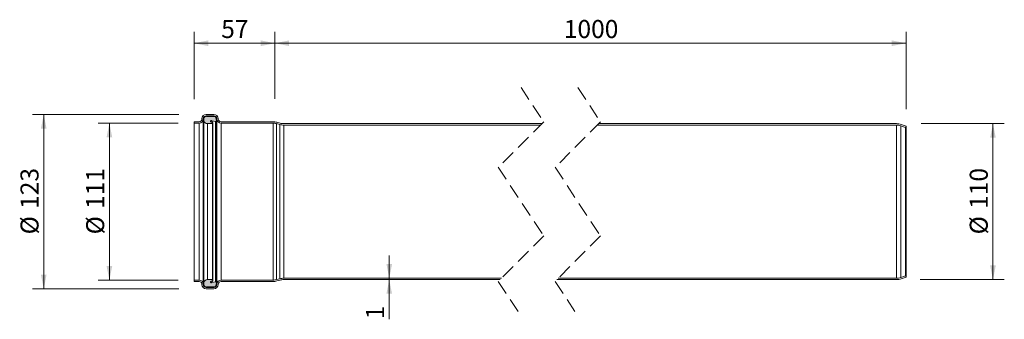
# Model space of a CAD drawing. Units: millimetres. Extents: x 1 to 695, y 192 to 403.
import ezdxf

# ---------------------------------------------------------------- set-up
doc = ezdxf.new("R2010")
doc.units = ezdxf.units.MM
doc.header["$LTSCALE"] = 8
doc.linetypes.add('HIDDEN', pattern=[1.905, 1.27, -0.635])
doc.styles.add('SLDTEXTSTYLE0', font='TXT', dxfattribs={"width": 0.605})
doc.dimstyles.new('SLDDIMSTYLE0', dxfattribs={"dimtxt": 12.32793, "dimasz": 10, "dimexe": 0, "dimexo": 0.0625, "dimgap": 3.081982, "dimtad": 1, "dimdec": 0, "dimrnd": 1e-09, "dimzin": 12, "dimdsep": 46, "dimtxsty": 'SLDTEXTSTYLE0', "dimsah": 1, "dimcen": 0.09, "dimadec": 0, "dimazin": 3, "dimtfac": 1, "dimtdec": 0, "dimtofl": 0, "dimtmove": 0, "dimatfit": 3, "dimfxl": 0, "dimfrac": 2, "dimtolj": 1, "dimtzin": 12, "dimarcsym": 0})
doc.dimstyles.new('SLDDIMSTYLE1', dxfattribs={"dimtxt": 12.32793, "dimasz": 10, "dimexe": 0, "dimexo": 0.0625, "dimgap": 3.081982, "dimtad": 1, "dimdec": 0, "dimrnd": 1e-09, "dimzin": 12, "dimdsep": 46, "dimtxsty": 'SLDTEXTSTYLE0', "dimsah": 1, "dimcen": 0.09, "dimadec": 0, "dimazin": 3, "dimtfac": 1, "dimtdec": 0, "dimtmove": 0, "dimatfit": 0, "dimfxl": 0, "dimfrac": 2, "dimtolj": 1, "dimtzin": 12, "dimarcsym": 0})

# ---------------------------------------------------------------- blocks, each defined once
blk = doc.blocks.new('_D')
at = {"color": 7, "linetype": 'Continuous', "lineweight": 18}
for p, q in [((181.26, 346.91), (181.26, 394.19)), ((626.06, 339.68), (626.06, 394.19)), ((181.26, 386.19), (626.06, 386.19))]:
    blk.add_line(p, q, dxfattribs=at)
for points in [[(181.26, 386.19), (191.26, 384.19), (191.26, 388.19)], [(626.06, 386.19), (616.06, 388.19), (616.06, 384.19)]]:
    blk.add_solid(points, dxfattribs=at)
at = {"color": 7, "linetype": 'Continuous', "lineweight": 18, "insert": (384.85, 402.56), "char_height": 12.7, "attachment_point": 1, "style": 'SLDTEXTSTYLE0'}
blk.add_mtext('1000', dxfattribs=at)
blk = doc.blocks.new('_D_1')
at = {"color": 7, "linetype": 'Continuous', "lineweight": 18}
for p, q in [((124.26, 346.8), (124.26, 394.19)), ((181.26, 349.53), (181.26, 394.19)), ((181.26, 386.19), (124.26, 386.19))]:
    blk.add_line(p, q, dxfattribs=at)
for points in [[(124.26, 386.19), (134.26, 384.19), (134.26, 388.19)], [(181.26, 386.19), (171.26, 388.19), (171.26, 384.19)]]:
    blk.add_solid(points, dxfattribs=at)
at = {"color": 7, "linetype": 'Continuous', "lineweight": 18, "insert": (143.36, 402.56), "char_height": 12.7, "attachment_point": 1, "style": 'SLDTEXTSTYLE0'}
blk.add_mtext('57', dxfattribs=at)
blk = doc.blocks.new('_D_2')
at = {"color": 7, "linetype": 'Continuous', "lineweight": 18}
for p, q in [((113.13, 329.8), (56.56, 329.8)), ((64.56, 329.8), (64.56, 219.2)), ((113.14, 219.2), (56.56, 219.2))]:
    blk.add_line(p, q, dxfattribs=at)
for points in [[(64.56, 329.8), (62.56, 319.8), (66.56, 319.8)], [(64.56, 219.2), (66.56, 229.2), (62.56, 229.2)]]:
    blk.add_solid(points, dxfattribs=at)
at = {"color": 7, "linetype": 'Continuous', "lineweight": 18, "char_height": 12.7, "attachment_point": 1, "rotation": 90, "style": 'SLDTEXTSTYLE0'}
for s, insert in [('111', (48.18, 269.38)), ('%%c', (48.18, 251.4))]:
    blk.add_mtext(s, dxfattribs=dict(at, insert=insert))
blk = doc.blocks.new('_D_3')
at = {"color": 7, "linetype": 'Continuous', "lineweight": 18}
for p, q in [((113.59, 336), (10.28, 336)), ((18.28, 213), (18.28, 336)), ((113.46, 213), (10.28, 213))]:
    blk.add_line(p, q, dxfattribs=at)
for points in [[(18.28, 336), (16.28, 326), (20.28, 326)], [(18.28, 213), (20.28, 223), (16.28, 223)]]:
    blk.add_solid(points, dxfattribs=at)
at = {"color": 7, "linetype": 'Continuous', "lineweight": 18, "char_height": 12.7, "attachment_point": 1, "rotation": 90, "style": 'SLDTEXTSTYLE0'}
for s, insert in [('123', (1.91, 269.38)), ('%%c', (1.91, 251.4))]:
    blk.add_mtext(s, dxfattribs=dict(at, insert=insert))
blk = doc.blocks.new('_D_4')
at = {"color": 7, "linetype": 'Continuous', "lineweight": 18}
for p, q in [((636.63, 329.5), (695.34, 329.5)), ((687.34, 329.5), (687.34, 219.5)), ((635.95, 219.5), (695.34, 219.5))]:
    blk.add_line(p, q, dxfattribs=at)
for points in [[(687.34, 329.5), (685.34, 319.5), (689.34, 319.5)], [(687.34, 219.5), (689.34, 229.5), (685.34, 229.5)]]:
    blk.add_solid(points, dxfattribs=at)
at = {"color": 7, "linetype": 'Continuous', "lineweight": 18, "char_height": 12.7, "attachment_point": 1, "rotation": 90, "style": 'SLDTEXTSTYLE0'}
for s, insert in [('110', (670.97, 269.38)), ('%%c', (670.97, 251.4))]:
    blk.add_mtext(s, dxfattribs=dict(at, insert=insert))
blk = doc.blocks.new('_D_5')
at = {"color": 7, "linetype": 'Continuous', "lineweight": 18}
for p, q in [((261.81, 220.5), (261.81, 236.5)), ((261.81, 219.5), (261.81, 220.5)), ((261.81, 219.5), (261.81, 191.52))]:
    blk.add_line(p, q, dxfattribs=at)
for points in [[(261.81, 220.5), (263.81, 230.5), (259.81, 230.5)], [(261.81, 219.5), (259.81, 209.5), (263.81, 209.5)]]:
    blk.add_solid(points, dxfattribs=at)
at = {"color": 7, "linetype": 'Continuous', "lineweight": 18, "insert": (245.44, 191.52), "char_height": 12.7, "attachment_point": 1, "rotation": 90, "style": 'SLDTEXTSTYLE0'}
blk.add_mtext('1', dxfattribs=at)

msp = doc.modelspace()

# ---------------------------------------------------------------- hatches: boundary and pattern name
at = {"linetype": 'Continuous'}
h = msp.add_hatch(color=7, dxfattribs=at)
h.paths.add_polyline_path([(132.94, 214.19), (132.94, 214.2), (132.95, 214.2), (133.12, 214.5), (134, 214.5), (134.17, 214.2), (134.17, 214.2), (134.18, 214.19), (134.18, 214.18), (134.19, 214.18), (134.19, 214.17), (134.2, 214.16), (134.21, 214.16), (134.21, 214.15), (134.22, 214.15), (134.23, 214.14), (134.23, 214.14), (134.24, 214.13), (134.25, 214.13), (134.26, 214.12), (134.26, 214.12), (134.27, 214.12), (134.28, 214.11), (134.29, 214.11), (134.3, 214.11), (134.3, 214.11), (134.31, 214.11), (134.32, 214.1), (134.33, 214.1), (134.34, 214.1), (134.35, 214.1), (134.36, 214.1), (134.36, 214.1), (134.37, 214.11), (134.38, 214.11), (134.39, 214.11), (134.4, 214.11), (134.41, 214.11), (134.41, 214.12), (134.42, 214.12), (134.43, 214.12), (134.44, 214.13), (134.44, 214.13), (134.45, 214.14), (134.46, 214.14), (134.47, 214.15), (134.47, 214.15), (134.48, 214.16), (134.48, 214.16), (134.49, 214.17), (134.5, 214.18), (134.5, 214.18), (134.51, 214.19), (134.51, 214.2), (134.52, 214.2), (134.69, 214.5), (135.59, 214.5), (135.76, 214.2), (135.77, 214.2), (135.77, 214.19), (135.78, 214.18), (135.78, 214.18), (135.79, 214.17), (135.79, 214.16), (135.8, 214.16), (135.81, 214.15), (135.81, 214.15), (135.82, 214.14), (135.83, 214.14), (135.83, 214.13), (135.84, 214.13), (135.85, 214.12), (135.86, 214.12), (135.86, 214.12), (135.87, 214.11), (135.88, 214.11), (135.89, 214.11), (135.9, 214.11), (135.91, 214.11), (135.91, 214.1), (135.92, 214.1), (135.93, 214.1), (135.94, 214.1), (135.95, 214.1), (135.96, 214.1), (135.97, 214.11), (135.97, 214.11), (135.98, 214.11), (135.99, 214.11), (136, 214.11), (136.01, 214.12), (136.01, 214.12), (136.02, 214.12), (136.03, 214.13), (136.04, 214.13), (136.04, 214.14), (136.05, 214.14), (136.06, 214.15), (136.07, 214.15), (136.07, 214.16), (136.08, 214.16), (136.08, 214.17), (136.09, 214.18), (136.09, 214.18), (136.1, 214.19), (136.1, 214.2), (136.11, 214.2), (136.28, 214.5), (137.18, 214.5), (137.35, 214.2), (137.36, 214.2), (137.36, 214.19), (137.37, 214.18), (137.37, 214.18), (137.38, 214.17), (137.39, 214.16), (137.39, 214.16), (137.4, 214.15), (137.41, 214.15), (137.41, 214.14), (137.42, 214.14), (137.43, 214.13), (137.43, 214.13), (137.44, 214.12), (137.45, 214.12), (137.46, 214.12), (137.47, 214.11), (137.47, 214.11), (137.48, 214.11), (137.49, 214.11), (137.5, 214.11), (137.51, 214.1), (137.52, 214.1), (137.52, 214.1), (137.53, 214.1), (137.54, 214.1), (137.55, 214.1), (137.56, 214.11), (137.57, 214.11), (137.57, 214.11), (137.58, 214.11), (137.59, 214.11), (137.6, 214.12), (137.61, 214.12), (137.61, 214.12), (137.62, 214.13), (137.63, 214.13), (137.64, 214.14), (137.64, 214.14), (137.65, 214.15), (137.66, 214.15), (137.66, 214.16), (137.67, 214.16), (137.68, 214.17), (137.68, 214.18), (137.69, 214.18), (137.69, 214.19), (137.7, 214.2), (137.7, 214.2), (137.87, 214.5), (138.54, 214.5), (138.58, 214.5), (138.62, 214.51), (138.66, 214.51), (138.7, 214.51), (138.74, 214.52), (138.78, 214.53), (138.82, 214.54), (138.86, 214.55), (138.9, 214.56), (138.94, 214.58), (138.97, 214.59), (139.01, 214.61), (139.05, 214.63), (139.08, 214.65), (139.12, 214.67), (139.15, 214.69), (139.19, 214.71), (139.22, 214.73), (139.25, 214.76), (139.28, 214.79), (139.31, 214.81), (139.34, 214.84), (139.36, 214.87), (139.39, 214.9), (139.42, 214.94), (139.44, 214.97), (139.46, 215), (139.48, 215.04), (139.5, 215.07), (139.52, 215.11), (139.54, 215.14), (139.56, 215.18), (139.57, 215.22), (139.59, 215.26), (139.6, 215.29), (139.61, 215.33), (139.62, 215.37), (139.63, 215.41), (139.97, 217.34), (139.97, 217.36), (139.97, 217.38), (139.97, 217.4), (139.97, 217.42), (139.97, 217.44), (139.97, 217.46), (139.97, 217.48), (139.97, 217.5), (139.96, 217.52), (139.96, 217.54), (139.95, 217.56), (139.95, 217.58), (139.94, 217.6), (139.93, 217.62), (139.93, 217.64), (139.92, 217.66), (139.91, 217.68), (139.9, 217.69), (139.89, 217.71), (139.87, 217.73), (139.86, 217.74), (139.85, 217.76), (139.83, 217.78), (139.82, 217.79), (139.8, 217.8), (139.79, 217.82), (139.77, 217.83), (139.76, 217.84), (139.74, 217.85), (139.72, 217.86), (139.7, 217.87), (139.69, 217.88), (139.67, 217.89), (139.65, 217.9), (139.63, 217.9), (139.61, 217.91), (139.59, 217.92), (139.57, 217.92), (139.55, 217.92), (139.53, 217.93), (139.51, 217.93), (139.49, 217.93), (139.47, 217.93), (139.45, 217.93), (139.43, 217.93), (139.41, 217.92), (139.39, 217.92), (136.63, 217.44), (136.59, 217.41), (136.56, 217.39), (136.52, 217.37), (136.48, 217.36), (136.44, 217.35), (136.4, 217.34), (136.35, 217.33), (136.31, 217.33), (136.27, 217.34), (136.23, 217.34), (136.19, 217.35), (136.14, 217.36), (136.1, 217.38), (136.07, 217.39), (136.03, 217.42), (135.99, 217.44), (135.96, 217.47), (135.93, 217.49), (135.9, 217.53), (135.88, 217.56), (135.85, 217.6), (135.83, 217.63), (135.81, 217.67), (135.8, 217.71), (135.79, 217.75), (135.78, 217.79), (135.78, 217.84), (135.78, 217.88), (135.78, 217.92), (135.79, 217.96), (135.79, 218.01), (135.81, 218.05), (135.82, 218.09), (135.84, 218.12), (135.86, 218.16), (135.89, 218.19), (137.37, 218.95), (137.39, 218.96), (137.4, 218.97), (137.41, 218.98), (137.42, 218.98), (137.43, 218.99), (137.44, 219), (137.45, 219.01), (137.46, 219.02), (137.47, 219.03), (137.48, 219.04), (137.48, 219.05), (137.49, 219.06), (137.5, 219.08), (137.5, 219.09), (137.51, 219.1), (137.51, 219.11), (137.52, 219.13), (137.52, 219.14), (137.53, 219.15), (137.53, 219.17), (137.53, 219.18), (137.53, 219.19), (137.53, 219.21), (137.53, 219.22), (137.53, 219.23), (137.53, 219.25), (137.53, 219.26), (137.53, 219.27), (137.52, 219.29), (137.52, 219.3), (137.51, 219.31), (137.51, 219.33), (137.5, 219.34), (137.5, 219.35), (137.49, 219.36), (137.48, 219.37), (137.48, 219.38), (137.47, 219.4), (137.46, 219.41), (137.45, 219.42), (137.44, 219.43), (137.43, 219.43), (137.42, 219.44), (137.41, 219.45), (137.4, 219.46), (137.38, 219.47), (137.37, 219.47), (137.36, 219.48), (137.35, 219.48), (137.34, 219.49), (137.32, 219.49), (137.31, 219.5), (137.3, 219.5), (137.28, 219.5), (137.27, 219.5), (137.26, 219.5), (137.24, 219.5), (133.74, 219.5), (133.64, 219.5), (133.54, 219.5), (133.45, 219.49), (133.35, 219.47), (133.25, 219.46), (133.16, 219.44), (133.06, 219.42), (132.97, 219.39), (132.87, 219.36), (132.78, 219.33), (132.69, 219.29), (132.6, 219.25), (132.51, 219.21), (132.42, 219.16), (132.34, 219.11), (132.26, 219.06), (132.18, 219.01), (132.1, 218.95), (132.02, 218.89), (131.94, 218.82), (131.87, 218.76), (131.8, 218.69), (131.74, 218.62), (131.67, 218.54), (131.61, 218.47), (131.55, 218.39), (131.49, 218.31), (131.44, 218.23), (131.39, 218.14), (131.34, 218.06), (131.3, 217.97), (131.26, 217.88), (131.22, 217.79), (131.19, 217.7), (131.15, 217.6), (131.13, 217.51), (131.1, 217.41), (131.08, 217.32), (131.06, 217.22), (131.06, 216.22), (131.45, 215.16), (131.46, 215.13), (131.48, 215.1), (131.49, 215.07), (131.51, 215.04), (131.52, 215.01), (131.54, 214.98), (131.56, 214.95), (131.58, 214.92), (131.6, 214.89), (131.62, 214.87), (131.64, 214.84), (131.66, 214.82), (131.69, 214.79), (131.71, 214.77), (131.74, 214.75), (131.76, 214.72), (131.79, 214.7), (131.82, 214.68), (131.84, 214.66), (131.87, 214.65), (131.9, 214.63), (131.93, 214.61), (131.96, 214.6), (131.99, 214.58), (132.03, 214.57), (132.06, 214.56), (132.09, 214.55), (132.12, 214.54), (132.15, 214.53), (132.19, 214.52), (132.22, 214.52), (132.25, 214.51), (132.29, 214.51), (132.32, 214.51), (132.36, 214.5), (132.39, 214.5), (132.43, 214.5), (132.6, 214.2), (132.6, 214.2), (132.61, 214.19), (132.61, 214.18), (132.62, 214.18), (132.62, 214.17), (132.63, 214.16), (132.64, 214.16), (132.64, 214.15), (132.65, 214.15), (132.66, 214.14), (132.66, 214.14), (132.67, 214.13), (132.68, 214.13), (132.69, 214.12), (132.69, 214.12), (132.7, 214.12), (132.71, 214.11), (132.72, 214.11), (132.73, 214.11), (132.73, 214.11), (132.74, 214.11), (132.75, 214.1), (132.76, 214.1), (132.77, 214.1), (132.78, 214.1), (132.79, 214.1), (132.79, 214.1), (132.8, 214.11), (132.81, 214.11), (132.82, 214.11), (132.83, 214.11), (132.84, 214.11), (132.84, 214.12), (132.85, 214.12), (132.86, 214.12), (132.87, 214.13), (132.87, 214.13), (132.88, 214.14), (132.89, 214.14), (132.9, 214.15), (132.9, 214.15), (132.91, 214.16), (132.92, 214.16), (132.92, 214.17), (132.93, 214.18), (132.93, 214.18)], flags=0)
h.paths.add_polyline_path([(134.18, 334.82), (134.17, 334.81), (134.17, 334.8), (134, 334.5), (133.12, 334.5), (132.95, 334.8), (132.94, 334.81), (132.94, 334.82), (132.93, 334.82), (132.93, 334.83), (132.92, 334.84), (132.92, 334.84), (132.91, 334.85), (132.9, 334.86), (132.9, 334.86), (132.89, 334.87), (132.88, 334.87), (132.87, 334.88), (132.87, 334.88), (132.86, 334.88), (132.85, 334.89), (132.84, 334.89), (132.84, 334.89), (132.83, 334.9), (132.82, 334.9), (132.81, 334.9), (132.8, 334.9), (132.79, 334.9), (132.79, 334.9), (132.78, 334.9), (132.77, 334.9), (132.76, 334.9), (132.75, 334.9), (132.74, 334.9), (132.73, 334.9), (132.73, 334.9), (132.72, 334.9), (132.71, 334.89), (132.7, 334.89), (132.69, 334.89), (132.69, 334.88), (132.68, 334.88), (132.67, 334.88), (132.66, 334.87), (132.66, 334.87), (132.65, 334.86), (132.64, 334.86), (132.64, 334.85), (132.63, 334.84), (132.62, 334.84), (132.62, 334.83), (132.61, 334.82), (132.61, 334.82), (132.6, 334.81), (132.6, 334.8), (132.43, 334.5), (132.39, 334.5), (132.36, 334.5), (132.32, 334.5), (132.29, 334.5), (132.25, 334.49), (132.22, 334.49), (132.19, 334.48), (132.15, 334.47), (132.12, 334.47), (132.09, 334.46), (132.06, 334.45), (132.03, 334.43), (131.99, 334.42), (131.96, 334.41), (131.93, 334.39), (131.9, 334.38), (131.87, 334.36), (131.84, 334.34), (131.82, 334.32), (131.79, 334.3), (131.76, 334.28), (131.74, 334.26), (131.71, 334.24), (131.69, 334.21), (131.66, 334.19), (131.64, 334.16), (131.62, 334.14), (131.6, 334.11), (131.58, 334.08), (131.56, 334.06), (131.54, 334.03), (131.52, 334), (131.51, 333.97), (131.49, 333.94), (131.48, 333.91), (131.46, 333.88), (131.45, 333.85), (131.06, 332.78), (131.06, 331.78), (131.08, 331.69), (131.1, 331.59), (131.13, 331.5), (131.15, 331.4), (131.19, 331.31), (131.22, 331.22), (131.26, 331.13), (131.3, 331.04), (131.34, 330.95), (131.39, 330.86), (131.44, 330.78), (131.49, 330.7), (131.55, 330.62), (131.61, 330.54), (131.67, 330.46), (131.74, 330.39), (131.8, 330.32), (131.87, 330.25), (131.94, 330.18), (132.02, 330.12), (132.1, 330.06), (132.18, 330), (132.26, 329.95), (132.34, 329.89), (132.42, 329.84), (132.51, 329.8), (132.6, 329.75), (132.69, 329.72), (132.78, 329.68), (132.87, 329.65), (132.97, 329.62), (133.06, 329.59), (133.16, 329.57), (133.25, 329.55), (133.35, 329.53), (133.45, 329.52), (133.54, 329.51), (133.64, 329.5), (133.74, 329.5), (137.24, 329.5), (137.26, 329.5), (137.27, 329.5), (137.28, 329.51), (137.3, 329.51), (137.31, 329.51), (137.32, 329.51), (137.34, 329.52), (137.35, 329.52), (137.36, 329.53), (137.37, 329.53), (137.38, 329.54), (137.4, 329.55), (137.41, 329.56), (137.42, 329.56), (137.43, 329.57), (137.44, 329.58), (137.45, 329.59), (137.46, 329.6), (137.47, 329.61), (137.48, 329.62), (137.48, 329.63), (137.49, 329.64), (137.5, 329.66), (137.5, 329.67), (137.51, 329.68), (137.51, 329.69), (137.52, 329.71), (137.52, 329.72), (137.53, 329.73), (137.53, 329.75), (137.53, 329.76), (137.53, 329.77), (137.53, 329.79), (137.53, 329.8), (137.53, 329.81), (137.53, 329.83), (137.53, 329.84), (137.53, 329.85), (137.52, 329.87), (137.52, 329.88), (137.51, 329.89), (137.51, 329.9), (137.5, 329.92), (137.5, 329.93), (137.49, 329.94), (137.48, 329.95), (137.48, 329.96), (137.47, 329.97), (137.46, 329.99), (137.45, 330), (137.44, 330), (137.43, 330.01), (137.42, 330.02), (137.41, 330.03), (137.4, 330.04), (137.39, 330.04), (137.37, 330.05), (135.89, 330.81), (135.86, 330.85), (135.84, 330.88), (135.82, 330.92), (135.81, 330.96), (135.79, 331), (135.78, 331.04), (135.78, 331.09), (135.78, 331.13), (135.78, 331.17), (135.78, 331.21), (135.79, 331.25), (135.8, 331.3), (135.82, 331.34), (135.83, 331.38), (135.85, 331.41), (135.88, 331.45), (135.9, 331.48), (135.93, 331.51), (135.96, 331.54), (136, 331.57), (136.03, 331.59), (136.07, 331.61), (136.11, 331.63), (136.15, 331.65), (136.19, 331.66), (136.23, 331.67), (136.27, 331.67), (136.31, 331.67), (136.36, 331.67), (136.4, 331.67), (136.44, 331.66), (136.48, 331.65), (136.52, 331.63), (136.56, 331.61), (136.6, 331.59), (136.63, 331.57), (139.39, 331.08), (139.41, 331.08), (139.43, 331.08), (139.45, 331.08), (139.47, 331.08), (139.49, 331.08), (139.51, 331.08), (139.53, 331.08), (139.55, 331.08), (139.57, 331.09), (139.59, 331.09), (139.61, 331.1), (139.63, 331.1), (139.65, 331.11), (139.67, 331.12), (139.69, 331.12), (139.7, 331.13), (139.72, 331.14), (139.74, 331.15), (139.76, 331.16), (139.77, 331.18), (139.79, 331.19), (139.8, 331.2), (139.82, 331.22), (139.83, 331.23), (139.85, 331.25), (139.86, 331.26), (139.87, 331.28), (139.89, 331.29), (139.9, 331.31), (139.91, 331.33), (139.92, 331.35), (139.93, 331.36), (139.93, 331.38), (139.94, 331.4), (139.95, 331.42), (139.95, 331.44), (139.96, 331.46), (139.96, 331.48), (139.97, 331.5), (139.97, 331.52), (139.97, 331.54), (139.97, 331.56), (139.97, 331.58), (139.97, 331.6), (139.97, 331.62), (139.97, 331.64), (139.97, 331.66), (139.63, 333.59), (139.62, 333.63), (139.61, 333.67), (139.6, 333.71), (139.59, 333.75), (139.57, 333.79), (139.56, 333.83), (139.54, 333.86), (139.52, 333.9), (139.5, 333.94), (139.48, 333.97), (139.46, 334), (139.44, 334.04), (139.42, 334.07), (139.39, 334.1), (139.36, 334.13), (139.34, 334.16), (139.31, 334.19), (139.28, 334.22), (139.25, 334.25), (139.22, 334.27), (139.19, 334.3), (139.15, 334.32), (139.12, 334.34), (139.08, 334.36), (139.05, 334.38), (139.01, 334.4), (138.97, 334.41), (138.94, 334.43), (138.9, 334.44), (138.86, 334.46), (138.82, 334.47), (138.78, 334.48), (138.74, 334.48), (138.7, 334.49), (138.66, 334.5), (138.62, 334.5), (138.58, 334.5), (138.54, 334.5), (137.87, 334.5), (137.7, 334.8), (137.7, 334.81), (137.69, 334.82), (137.69, 334.82), (137.68, 334.83), (137.68, 334.84), (137.67, 334.84), (137.66, 334.85), (137.66, 334.86), (137.65, 334.86), (137.64, 334.87), (137.64, 334.87), (137.63, 334.88), (137.62, 334.88), (137.61, 334.88), (137.61, 334.89), (137.6, 334.89), (137.59, 334.89), (137.58, 334.9), (137.57, 334.9), (137.57, 334.9), (137.56, 334.9), (137.55, 334.9), (137.54, 334.9), (137.53, 334.9), (137.52, 334.9), (137.52, 334.9), (137.51, 334.9), (137.5, 334.9), (137.49, 334.9), (137.48, 334.9), (137.47, 334.9), (137.47, 334.89), (137.46, 334.89), (137.45, 334.89), (137.44, 334.88), (137.43, 334.88), (137.43, 334.88), (137.42, 334.87), (137.41, 334.87), (137.41, 334.86), (137.4, 334.86), (137.39, 334.85), (137.39, 334.84), (137.38, 334.84), (137.37, 334.83), (137.37, 334.82), (137.36, 334.82), (137.36, 334.81), (137.35, 334.8), (137.18, 334.5), (136.28, 334.5), (136.11, 334.8), (136.1, 334.81), (136.1, 334.82), (136.09, 334.82), (136.09, 334.83), (136.08, 334.84), (136.08, 334.84), (136.07, 334.85), (136.07, 334.86), (136.06, 334.86), (136.05, 334.87), (136.04, 334.87), (136.04, 334.88), (136.03, 334.88), (136.02, 334.88), (136.01, 334.89), (136.01, 334.89), (136, 334.89), (135.99, 334.9), (135.98, 334.9), (135.97, 334.9), (135.97, 334.9), (135.96, 334.9), (135.95, 334.9), (135.94, 334.9), (135.93, 334.9), (135.92, 334.9), (135.91, 334.9), (135.91, 334.9), (135.9, 334.9), (135.89, 334.9), (135.88, 334.9), (135.87, 334.89), (135.86, 334.89), (135.86, 334.89), (135.85, 334.88), (135.84, 334.88), (135.83, 334.88), (135.83, 334.87), (135.82, 334.87), (135.81, 334.86), (135.81, 334.86), (135.8, 334.85), (135.79, 334.84), (135.79, 334.84), (135.78, 334.83), (135.78, 334.82), (135.77, 334.82), (135.77, 334.81), (135.76, 334.8), (135.59, 334.5), (134.69, 334.5), (134.52, 334.8), (134.51, 334.81), (134.51, 334.82), (134.5, 334.82), (134.5, 334.83), (134.49, 334.84), (134.48, 334.84), (134.48, 334.85), (134.47, 334.86), (134.47, 334.86), (134.46, 334.87), (134.45, 334.87), (134.44, 334.88), (134.44, 334.88), (134.43, 334.88), (134.42, 334.89), (134.41, 334.89), (134.41, 334.89), (134.4, 334.9), (134.39, 334.9), (134.38, 334.9), (134.37, 334.9), (134.36, 334.9), (134.36, 334.9), (134.35, 334.9), (134.34, 334.9), (134.33, 334.9), (134.32, 334.9), (134.31, 334.9), (134.3, 334.9), (134.3, 334.9), (134.29, 334.9), (134.28, 334.89), (134.27, 334.89), (134.26, 334.89), (134.26, 334.88), (134.25, 334.88), (134.24, 334.88), (134.23, 334.87), (134.23, 334.87), (134.22, 334.86), (134.21, 334.86), (134.21, 334.85), (134.2, 334.84), (134.19, 334.84), (134.19, 334.83), (134.18, 334.82)], flags=0)

# ---------------------------------------------------------------- linework, layer by layer
at = {"color": 7, "linetype": 'HIDDEN', "lineweight": 18}
for p, q in [((354.7, 354.9), (370.7, 330.7)), ((394.7, 354.9), (410.7, 330.7)), ((370.7, 330.7), (338.7, 298.7)), ((410.7, 330.7), (378.7, 298.7)), ((338.7, 298.7), (370.7, 250.3)), ((378.7, 298.7), (410.7, 250.3)), ((370.7, 250.3), (338.7, 218.3)), ((410.7, 250.3), (378.7, 218.3)), ((338.7, 218.3), (354.7, 194.1)), ((378.7, 218.3), (394.7, 194.1))]:
    msp.add_line(p, q, dxfattribs=at)
at = {"color": 7, "linetype": 'Continuous', "lineweight": 18}
for p, q in [((131.45, 333.85), (131.06, 332.78)), ((132.43, 334.5), (132.39, 334.5)), ((132.6, 334.8), (132.43, 334.5)), ((132.76, 336), (138.26, 336)), ((132.76, 335), (138.26, 335)), ((133.12, 334.5), (132.95, 334.8)), ((134, 334.5), (133.12, 334.5)), ((134.17, 334.8), (134, 334.5)), ((134.69, 334.5), (134.52, 334.8)), ((135.59, 334.5), (134.69, 334.5)), ((135.76, 334.8), (135.59, 334.5)), ((136.28, 334.5), (136.11, 334.8)), ((137.18, 334.5), (136.28, 334.5)), ((137.35, 334.8), (137.18, 334.5)), ((137.87, 334.5), (137.7, 334.8)), ((138.54, 334.5), (137.87, 334.5)), ((139.97, 331.66), (139.63, 333.59)), ((124.26, 329.8), (124.26, 330.8)), ((124.26, 330.8), (127.76, 330.8)), ((124.26, 329.8), (127.76, 329.8)), ((124.26, 329.8), (124.26, 219.2)), ((127.76, 329.8), (127.76, 219.2)), ((129.76, 332.8), (129.76, 333)), ((130.76, 332.8), (130.76, 333)), ((130.76, 332.8), (130.76, 216.2)), ((131.06, 332.78), (131.06, 331.78)), ((131.06, 331.78), (131.06, 217.22)), ((133.74, 329.5), (137.24, 329.5)), ((133.74, 329.5), (133.74, 219.5)), ((137.37, 330.05), (135.89, 330.81)), ((136.63, 331.57), (139.39, 331.08)), ((136.63, 331.57), (137.37, 330.05)), ((137.24, 329.5), (137.24, 219.5)), ((137.37, 218.95), (137.53, 329.79)), ((139.39, 331.08), (139.39, 217.92)), ((139.97, 331.66), (139.97, 217.34)), ((140.26, 333), (140.26, 332.8)), ((140.26, 332.8), (140.26, 216.2)), ((141.26, 333), (141.26, 332.8)), ((143.26, 330.8), (179.95, 330.8)), ((143.26, 329.8), (179.95, 329.8)), ((143.26, 329.8), (143.26, 219.2)), ((179.95, 329.8), (179.95, 219.2)), ((182.28, 329.5), (184.59, 328.88)), ((182.28, 329.5), (182.28, 219.51)), ((182.54, 330.46), (184.84, 329.84)), ((184.59, 328.88), (184.59, 220.13)), ((187.43, 329.5), (369.5, 329.5)), ((187.43, 328.5), (368.5, 328.5)), ((187.43, 328.5), (187.43, 220.5)), ((408.5, 328.5), (619.3, 328.5)), ((409.5, 329.5), (619.3, 329.5)), ((619.3, 328.5), (619.3, 220.5)), ((622.38, 327.96), (625.72, 326.74)), ((622.38, 327.96), (622.38, 221.05)), ((622.72, 328.9), (626.06, 327.68)), ((626.06, 327.68), (625.72, 326.74)), ((625.72, 326.74), (625.72, 222.26)), ((626.06, 327.68), (626.06, 221.32)), ((625.72, 222.26), (622.38, 221.05)), ((625.72, 222.26), (626.06, 221.32)), ((124.26, 218.2), (124.26, 219.2)), ((127.76, 219.2), (124.26, 219.2)), ((127.76, 218.2), (124.26, 218.2)), ((129.76, 216), (129.76, 216.2)), ((130.76, 216), (130.76, 216.2)), ((131.06, 217.22), (131.06, 216.22)), ((131.06, 216.22), (131.45, 215.16)), ((137.24, 219.5), (133.74, 219.5)), ((135.89, 218.19), (137.37, 218.95)), ((137.37, 218.95), (136.63, 217.44)), ((139.39, 217.92), (136.63, 217.44)), ((139.63, 215.41), (139.97, 217.34)), ((140.26, 216.2), (140.26, 216)), ((141.26, 216.2), (141.26, 216)), ((179.95, 219.2), (143.26, 219.2)), ((179.95, 218.2), (143.26, 218.2)), ((184.59, 220.13), (182.28, 219.51)), ((184.84, 219.16), (182.54, 218.54)), ((340.9, 220.5), (187.43, 220.5)), ((339.9, 219.5), (187.43, 219.5)), ((619.3, 219.5), (379.9, 219.5)), ((619.3, 220.5), (380.9, 220.5)), ((626.06, 221.32), (622.72, 220.11)), ((132.39, 214.5), (132.43, 214.5)), ((132.43, 214.5), (132.6, 214.2)), ((138.26, 214), (132.76, 214)), ((138.26, 213), (132.76, 213)), ((132.95, 214.2), (133.12, 214.5)), ((133.12, 214.5), (134, 214.5)), ((134, 214.5), (134.17, 214.2)), ((134.52, 214.2), (134.69, 214.5)), ((134.69, 214.5), (135.59, 214.5)), ((135.59, 214.5), (135.76, 214.2)), ((136.11, 214.2), (136.28, 214.5)), ((136.28, 214.5), (137.18, 214.5)), ((137.18, 214.5), (137.35, 214.2)), ((137.7, 214.2), (137.87, 214.5)), ((137.87, 214.5), (138.54, 214.5))]:
    msp.add_line(p, q, dxfattribs=at)
at = {"color": 8, "linetype": 'Continuous', "lineweight": 18}
for p, q in [((132.76, 335), (132.76, 335)), ((138.26, 335), (138.54, 334.5)), ((132.76, 214), (132.76, 214)), ((138.54, 214.5), (138.26, 214))]:
    msp.add_line(p, q, dxfattribs=at)
at = {"color": 7, "linetype": 'Continuous', "lineweight": 18}
for centre, radius, start, end in [((132.76, 333), 3, 90.00002, 179.99963), ((132.76, 333), 2, 89.99945, 179.99959), ((132.39, 333.5), 1, 90.00171, 159.99629), ((132.77, 334.7), 0.2, 30.00088, 149.99912), ((134.34, 334.7), 0.2, 30.00088, 149.99912), ((135.94, 334.7), 0.2, 30.00088, 149.99912), ((137.53, 334.7), 0.2, 30.00088, 149.99912), ((138.26, 333), 3, 0.00037, 89.99998), ((138.26, 333), 2, 0.00041, 90.00055), ((138.54, 333.4), 1.1, 10.00024, 90.00119), ((127.76, 332.8), 3, 270.00104, 359.99968), ((127.76, 332.8), 2, 270.00116, 359.99959), ((133.74, 332.21), 2.71, 189.09723, 269.99989), ((137.24, 329.79), 0.29, 269.99261, 62.94013), ((139.47, 331.58), 0.5, 260.00393, 9.99534), ((143.26, 332.8), 3, 180.00032, 269.99896), ((143.26, 332.8), 2, 180.00041, 269.99884), ((179.95, 320.8), 10, 75.00005, 89.99993), ((179.95, 320.8), 9, 74.99997, 89.99998), ((187.43, 339.5), 11, 254.99959, 270.00027), ((187.43, 339.5), 10, 255.00005, 269.99993), ((619.3, 319.5), 10, 69.99989, 90), ((619.3, 319.5), 9, 69.99992, 89.99993), ((127.76, 216.2), 3, 0.00032, 89.99896), ((127.76, 216.2), 2, 0.00041, 89.99884), ((132.76, 216), 3, 180.00037, 269.99998), ((132.76, 216), 2, 180.00041, 270.00055), ((133.74, 216.79), 2.71, 90.00011, 170.90277), ((132.39, 215.5), 1, 200.00371, 269.99829), ((137.24, 219.21), 0.29, 297.05987, 90.00739), ((138.26, 216), 3, 270.00002, 359.99963), ((138.26, 216), 2, 269.99945, 359.99959), ((138.54, 215.6), 1.1, 269.99881, 349.99976), ((139.47, 217.43), 0.5, 350.00466, 99.99607), ((143.26, 216.2), 3, 90.00104, 179.99968), ((143.26, 216.2), 2, 90.00116, 179.99959), ((179.95, 228.2), 9, 270.00002, 285.00003), ((179.95, 228.2), 10, 270.00007, 284.99995), ((187.43, 209.5), 11, 89.99973, 105.00041), ((187.43, 209.5), 10, 90.00007, 104.99995), ((619.3, 229.5), 9, 270.00007, 290.00008), ((619.3, 229.5), 10, 270, 290.00011), ((132.77, 214.3), 0.2, 210.00088, 329.99912), ((134.34, 214.3), 0.2, 210.00088, 329.99912), ((135.94, 214.3), 0.2, 210.00088, 329.99912), ((137.53, 214.3), 0.2, 210.00088, 329.99912)]:
    msp.add_arc(centre, radius, start, end, dxfattribs=at)
for points, knots in [([(135.89, 330.81), (135.85, 330.87), (135.79, 330.98), (135.77, 331.17), (135.81, 331.36), (135.92, 331.52), (136.08, 331.63), (136.27, 331.68), (136.46, 331.67), (136.57, 331.6), (136.63, 331.57)], [0, 0, 0, 0, 0.1249266, 0.2498623, 0.3748049, 0.4997449, 0.6247153, 0.7496428, 0.874629, 1, 1, 1, 1]), ([(136.63, 217.44), (136.57, 217.4), (136.46, 217.34), (136.27, 217.32), (136.08, 217.37), (135.92, 217.49), (135.81, 217.65), (135.77, 217.83), (135.79, 218.03), (135.85, 218.14), (135.89, 218.19)], [0, 0, 0, 0, 0.125371, 0.2503572, 0.3752847, 0.5002551, 0.6251951, 0.7501377, 0.8750734, 1, 1, 1, 1])]:
    msp.add_open_spline(points, degree=3, knots=knots, dxfattribs=at)

# ---------------------------------------------------------------- dimensions: what is measured, and where the dimension line sits
for base, p1, p2, angle, dimstyle, picture, middle in [((124.26, 386.19), (181.26, 330.8), (124.26, 329.8), 0, 'SLDDIMSTYLE0', '_D_1', (152.76, 386.19)), ((261.81, 220.5), (187.43, 219.5), (187.43, 220.5), 90, 'SLDDIMSTYLE1', '_D_5', (261.81, 196.23))]:
    dim = msp.add_linear_dim(base=base, p1=p1, p2=p2, angle=angle, dimstyle=dimstyle, dxfattribs=at)
    dim.commit()
    dim.dimension.update_dxf_attribs({"geometry": picture, "text_midpoint": middle, "dimtype": 160})
for base, p1, p2, angle, text, picture, middle in [((626.06, 386.19), (181.26, 330.8), (626.06, 327.68), 0, '1000', '_D', (403.66, 386.19)), ((18.28, 336), (132.76, 213), (132.76, 336), 90, '%%c<>', '_D_3', (18.28, 274.5)), ((64.56, 219.2), (124.26, 329.8), (124.26, 219.2), 90, '%%c<>', '_D_2', (64.56, 274.5)), ((687.34, 219.5), (619.3, 329.5), (619.3, 219.5), 90, '%%c<>', '_D_4', (687.34, 274.5))]:
    dim = msp.add_linear_dim(base=base, p1=p1, p2=p2, angle=angle, text=text, dimstyle='SLDDIMSTYLE0', dxfattribs=at)
    dim.commit()
    dim.dimension.update_dxf_attribs({"geometry": picture, "text_midpoint": middle, "dimtype": 160})

doc.saveas('drawing.dxf')
